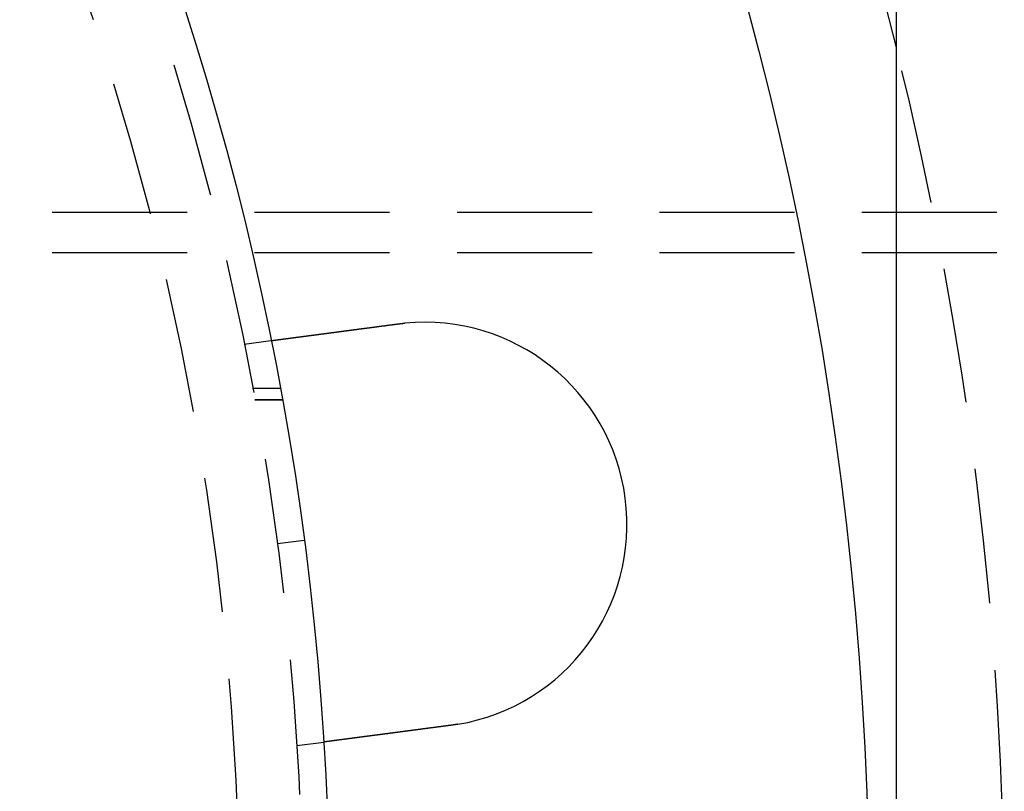
# Model space of a CAD drawing. Extents: x -610 to 359, y -384 to 202.
# Drawn here: x -371 to -335, y -244 to -216 of the extents above; entities that cross this region are included whole.
import ezdxf

# ---------------------------------------------------------------- set-up
doc = ezdxf.new("R2010")
doc.units = 0
doc.header["$LTSCALE"] = 20
doc.linetypes.add('VERDECKT', pattern=[0.375, 0.25, -0.125])
doc.layers.get('0').update_dxf_attribs({"linetype": 'CONTINUOUS'})
doc.layers.add('STEMPEL', color=3, linetype='CONTINUOUS')

# ---------------------------------------------------------------- blocks, each defined once
blk = doc.blocks.new('A$C3756853A')
at = {"color": 3, "linetype": 'CONTINUOUS'}
blk.add_line((189.021, -62.479), (189.021, 197.521), dxfattribs=at)
at = {"color": 1, "linetype": 'VERDECKT'}
for p, q in [((522.745, 94.029), (92.611, 94.029)), ((522.745, 92.529), (92.611, 92.529)), ((164.853, 89.15), (165.847, 89.281)), ((165.17, 87.521), (166.187, 87.521)), ((165.249, 87.092), (166.266, 87.092)), ((166.266, 87.092), (165.249, 87.092)), ((167.08, 81.879), (166.088, 81.748)), ((166.811, 74.279), (167.805, 74.409))]:
    blk.add_line(p, q, dxfattribs=at)
at = {"color": 3}
for points in [[(165.847, 89.281, 0), (165.847, 89.281, 0), (165.847, 89.281, 0), (165.847, 89.281, 0), (165.847, 89.281, 0), (165.847, 89.281, 0), (165.848, 89.281, 0), (165.848, 89.281, 0), (165.848, 89.281, 0), (165.848, 89.281, 0), (165.849, 89.281, 0), (165.849, 89.281, 0), (165.849, 89.281, 0), (165.85, 89.281, 0), (165.85, 89.281, 0), (165.851, 89.282, 0), (165.851, 89.282, 0), (165.852, 89.282, 0), (165.852, 89.282, 0), (165.853, 89.282, 0), (165.854, 89.282, 0), (165.854, 89.282, 0), (165.855, 89.282, 0), (165.856, 89.282, 0), (165.857, 89.282, 0), (165.857, 89.282, 0), (165.858, 89.283, 0), (165.859, 89.283, 0), (165.86, 89.283, 0), (165.861, 89.283, 0), (165.862, 89.283, 0), (165.863, 89.283, 0), (165.864, 89.283, 0), (165.865, 89.284, 0), (165.866, 89.284, 0), (165.868, 89.284, 0), (165.869, 89.284, 0), (165.87, 89.284, 0), (165.871, 89.284, 0), (165.873, 89.284, 0), (165.874, 89.285, 0), (165.875, 89.285, 0), (165.877, 89.285, 0), (165.878, 89.285, 0), (165.88, 89.285, 0), (165.881, 89.286, 0), (165.883, 89.286, 0), (165.885, 89.286, 0), (165.886, 89.286, 0), (165.888, 89.287, 0), (165.89, 89.287, 0), (165.891, 89.287, 0), (165.893, 89.287, 0), (165.895, 89.287, 0), (165.897, 89.288, 0), (165.899, 89.288, 0), (165.901, 89.288, 0), (165.903, 89.288, 0), (165.905, 89.289, 0), (165.907, 89.289, 0), (165.909, 89.289, 0), (165.911, 89.29, 0), (165.913, 89.29, 0), (165.915, 89.29, 0), (165.917, 89.29, 0), (165.92, 89.291, 0), (165.922, 89.291, 0), (165.924, 89.291, 0), (165.927, 89.292, 0), (165.929, 89.292, 0), (165.932, 89.292, 0), (165.934, 89.293, 0), (165.937, 89.293, 0), (165.939, 89.293, 0), (165.942, 89.294, 0), (165.944, 89.294, 0), (165.947, 89.294, 0), (165.95, 89.295, 0), (165.952, 89.295, 0), (165.955, 89.295, 0), (165.958, 89.296, 0), (165.961, 89.296, 0), (165.964, 89.296, 0), (165.967, 89.297, 0), (165.97, 89.297, 0), (165.973, 89.298, 0), (165.976, 89.298, 0), (165.979, 89.299, 0), (165.982, 89.299, 0), (165.985, 89.299, 0), (165.988, 89.3, 0), (165.992, 89.3, 0), (165.995, 89.301, 0), (165.998, 89.301, 0), (166.001, 89.301, 0), (166.005, 89.302, 0), (166.008, 89.302, 0), (166.012, 89.303, 0), (166.015, 89.303, 0), (166.018, 89.304, 0), (166.022, 89.304, 0), (166.026, 89.305, 0), (166.029, 89.305, 0), (166.033, 89.306, 0), (166.036, 89.306, 0), (166.04, 89.306, 0), (166.044, 89.307, 0), (166.047, 89.308, 0), (166.051, 89.308, 0), (166.055, 89.308, 0), (166.059, 89.309, 0), (166.063, 89.309, 0), (166.066, 89.31, 0), (166.07, 89.311, 0), (166.074, 89.311, 0), (166.078, 89.312, 0), (166.082, 89.312, 0), (166.086, 89.313, 0), (166.09, 89.313, 0), (166.094, 89.314, 0), (166.098, 89.314, 0), (166.102, 89.315, 0), (166.107, 89.315, 0), (166.111, 89.316, 0), (166.115, 89.316, 0), (166.119, 89.317, 0), (166.123, 89.317, 0), (166.128, 89.318, 0), (166.132, 89.319, 0), (166.136, 89.319, 0), (166.141, 89.32, 0), (166.145, 89.32, 0), (166.149, 89.321, 0), (166.154, 89.322, 0), (166.158, 89.322, 0), (166.163, 89.323, 0), (166.167, 89.323, 0), (166.172, 89.324, 0), (166.176, 89.324, 0), (166.181, 89.325, 0), (166.185, 89.326, 0), (166.19, 89.326, 0), (166.194, 89.327, 0), (166.199, 89.327, 0), (166.204, 89.328, 0), (166.208, 89.329, 0), (166.213, 89.329, 0), (166.218, 89.33, 0), (166.222, 89.331, 0), (166.227, 89.331, 0), (166.232, 89.332, 0), (166.237, 89.332, 0), (166.241, 89.333, 0), (166.246, 89.334, 0), (166.251, 89.334, 0), (166.256, 89.335, 0), (166.261, 89.336, 0), (166.266, 89.336, 0), (166.271, 89.337, 0), (166.277, 89.338, 0), (166.282, 89.338, 0), (166.287, 89.339, 0), (166.292, 89.34, 0), (166.298, 89.34, 0), (166.303, 89.341, 0), (166.308, 89.342, 0), (166.314, 89.343, 0), (166.319, 89.343, 0), (166.325, 89.344, 0), (166.33, 89.345, 0), (166.336, 89.346, 0), (166.342, 89.346, 0), (166.347, 89.347, 0), (166.353, 89.348, 0), (166.359, 89.349, 0), (166.364, 89.349, 0), (166.37, 89.35, 0), (166.376, 89.351, 0), (166.382, 89.352, 0), (166.388, 89.352, 0), (166.394, 89.353, 0), (166.4, 89.354, 0), (166.406, 89.355, 0), (166.412, 89.356, 0), (166.418, 89.356, 0), (166.424, 89.357, 0), (166.431, 89.358, 0), (166.437, 89.359, 0), (166.443, 89.36, 0), (166.449, 89.36, 0), (166.456, 89.361, 0), (166.462, 89.362, 0), (166.468, 89.363, 0), (166.475, 89.364, 0), (166.481, 89.365, 0), (166.488, 89.365, 0), (166.495, 89.366, 0), (166.501, 89.367, 0), (166.508, 89.368, 0), (166.514, 89.369, 0), (166.521, 89.37, 0), (166.528, 89.371, 0), (166.535, 89.372, 0), (166.541, 89.373, 0), (166.548, 89.373, 0), (166.555, 89.374, 0), (166.562, 89.375, 0), (166.569, 89.376, 0), (166.576, 89.377, 0), (166.583, 89.378, 0), (166.59, 89.379, 0), (166.597, 89.38, 0), (166.604, 89.381, 0), (166.611, 89.382, 0), (166.619, 89.383, 0), (166.626, 89.384, 0), (166.633, 89.385, 0), (166.64, 89.386, 0), (166.648, 89.386, 0), (166.655, 89.388, 0), (166.662, 89.388, 0), (166.67, 89.389, 0), (166.677, 89.39, 0), (166.685, 89.391, 0), (166.692, 89.392, 0), (166.7, 89.393, 0), (166.707, 89.394, 0), (166.715, 89.395, 0), (166.723, 89.396, 0), (166.73, 89.397, 0), (166.738, 89.398, 0), (166.746, 89.399, 0), (166.753, 89.4, 0), (166.761, 89.401, 0), (166.769, 89.403, 0), (166.777, 89.403, 0), (166.785, 89.405, 0), (166.793, 89.406, 0), (166.801, 89.407, 0), (166.809, 89.408, 0), (166.817, 89.409, 0), (166.825, 89.41, 0), (166.833, 89.411, 0), (166.841, 89.412, 0), (166.849, 89.413, 0), (166.857, 89.414, 0), (166.865, 89.415, 0), (166.873, 89.416, 0), (166.881, 89.417, 0), (166.889, 89.418, 0), (166.898, 89.419, 0), (166.906, 89.421, 0), (166.914, 89.422, 0), (166.922, 89.423, 0), (166.931, 89.424, 0), (166.939, 89.425, 0), (166.947, 89.426, 0), (166.955, 89.427, 0), (166.964, 89.428, 0), (166.972, 89.429, 0), (166.981, 89.43, 0), (166.989, 89.431, 0), (166.997, 89.433, 0), (167.006, 89.434, 0), (167.014, 89.435, 0), (167.023, 89.436, 0), (167.031, 89.437, 0), (167.04, 89.438, 0), (167.048, 89.439, 0), (167.057, 89.44, 0), (167.065, 89.442, 0), (167.074, 89.443, 0), (167.082, 89.444, 0), (167.091, 89.445, 0), (167.1, 89.446, 0), (167.108, 89.447, 0), (167.117, 89.448, 0), (167.125, 89.449, 0), (167.134, 89.451, 0), (167.143, 89.452, 0), (167.151, 89.453, 0), (167.16, 89.454, 0), (167.169, 89.455, 0), (167.177, 89.456, 0), (167.186, 89.457, 0), (167.195, 89.459, 0), (167.203, 89.46, 0), (167.212, 89.461, 0), (167.221, 89.462, 0), (167.23, 89.463, 0), (167.238, 89.464, 0), (167.247, 89.465, 0), (167.256, 89.467, 0), (167.264, 89.468, 0), (167.273, 89.469, 0), (167.282, 89.47, 0), (167.291, 89.471, 0), (167.299, 89.472, 0), (167.308, 89.474, 0), (167.317, 89.475, 0), (167.326, 89.476, 0), (167.335, 89.477, 0), (167.344, 89.478, 0), (167.353, 89.479, 0), (167.362, 89.481, 0), (167.371, 89.482, 0), (167.38, 89.483, 0), (167.389, 89.484, 0), (167.398, 89.485, 0), (167.407, 89.487, 0), (167.417, 89.488, 0), (167.426, 89.489, 0), (167.435, 89.49, 0), (167.445, 89.492, 0), (167.454, 89.493, 0), (167.464, 89.494, 0), (167.473, 89.495, 0), (167.483, 89.496, 0), (167.492, 89.498, 0), (167.502, 89.499, 0), (167.512, 89.5, 0), (167.521, 89.501, 0), (167.531, 89.503, 0), (167.541, 89.504, 0), (167.551, 89.505, 0), (167.56, 89.507, 0), (167.57, 89.508, 0), (167.58, 89.509, 0), (167.59, 89.511, 0), (167.6, 89.512, 0), (167.61, 89.513, 0), (167.62, 89.515, 0), (167.63, 89.516, 0), (167.64, 89.517, 0), (167.651, 89.519, 0), (167.661, 89.52, 0), (167.671, 89.521, 0), (167.681, 89.523, 0), (167.692, 89.524, 0), (167.702, 89.525, 0), (167.712, 89.527, 0), (167.723, 89.528, 0), (167.733, 89.529, 0), (167.743, 89.531, 0), (167.754, 89.532, 0), (167.764, 89.534, 0), (167.775, 89.535, 0), (167.786, 89.536, 0), (167.796, 89.538, 0), (167.807, 89.539, 0), (167.817, 89.54, 0), (167.828, 89.542, 0), (167.839, 89.543, 0), (167.85, 89.545, 0), (167.86, 89.546, 0), (167.871, 89.548, 0), (167.882, 89.549, 0), (167.893, 89.55, 0), (167.904, 89.552, 0), (167.915, 89.553, 0), (167.925, 89.555, 0), (167.936, 89.556, 0), (167.947, 89.558, 0), (167.958, 89.559, 0), (167.969, 89.561, 0), (167.98, 89.562, 0), (167.992, 89.564, 0), (168.003, 89.565, 0), (168.014, 89.566, 0), (168.025, 89.568, 0), (168.036, 89.569, 0), (168.047, 89.571, 0), (168.058, 89.572, 0), (168.07, 89.574, 0), (168.081, 89.575, 0), (168.092, 89.577, 0), (168.103, 89.578, 0), (168.115, 89.58, 0), (168.126, 89.581, 0), (168.137, 89.583, 0), (168.149, 89.584, 0), (168.16, 89.586, 0), (168.172, 89.587, 0), (168.183, 89.589, 0), (168.194, 89.59, 0), (168.206, 89.592, 0), (168.217, 89.593, 0), (168.229, 89.595, 0), (168.24, 89.596, 0), (168.252, 89.598, 0), (168.263, 89.599, 0), (168.275, 89.601, 0), (168.286, 89.602, 0), (168.298, 89.604, 0), (168.309, 89.605, 0), (168.321, 89.607, 0), (168.332, 89.608, 0), (168.344, 89.61, 0), (168.356, 89.611, 0), (168.367, 89.613, 0), (168.379, 89.614, 0), (168.39, 89.616, 0), (168.402, 89.618, 0), (168.414, 89.619, 0), (168.425, 89.621, 0), (168.437, 89.622, 0), (168.449, 89.624, 0), (168.46, 89.625, 0), (168.472, 89.627, 0), (168.484, 89.628, 0), (168.495, 89.63, 0), (168.507, 89.631, 0), (168.519, 89.633, 0), (168.53, 89.634, 0), (168.542, 89.636, 0), (168.554, 89.637, 0), (168.565, 89.639, 0), (168.577, 89.641, 0), (168.589, 89.642, 0), (168.6, 89.644, 0), (168.612, 89.645, 0), (168.623, 89.647, 0), (168.635, 89.648, 0), (168.647, 89.65, 0), (168.658, 89.651, 0), (168.67, 89.653, 0), (168.682, 89.654, 0), (168.693, 89.656, 0), (168.705, 89.657, 0), (168.717, 89.659, 0), (168.728, 89.66, 0), (168.74, 89.662, 0), (168.751, 89.663, 0), (168.763, 89.665, 0), (168.774, 89.666, 0), (168.786, 89.668, 0), (168.798, 89.67, 0), (168.809, 89.671, 0), (168.821, 89.673, 0), (168.832, 89.674, 0), (168.844, 89.676, 0), (168.855, 89.677, 0), (168.867, 89.679, 0), (168.878, 89.68, 0), (168.89, 89.682, 0), (168.901, 89.683, 0), (168.912, 89.685, 0), (168.924, 89.686, 0), (168.935, 89.688, 0), (168.947, 89.689, 0), (168.958, 89.691, 0), (168.97, 89.692, 0), (168.982, 89.694, 0), (168.993, 89.695, 0), (169.005, 89.697, 0), (169.017, 89.698, 0), (169.029, 89.7, 0), (169.04, 89.701, 0), (169.052, 89.703, 0), (169.064, 89.705, 0), (169.076, 89.706, 0), (169.088, 89.708, 0), (169.1, 89.709, 0), (169.112, 89.711, 0), (169.124, 89.713, 0), (169.136, 89.714, 0), (169.148, 89.716, 0), (169.16, 89.717, 0), (169.173, 89.719, 0), (169.185, 89.721, 0), (169.197, 89.722, 0), (169.209, 89.724, 0), (169.222, 89.725, 0), (169.234, 89.727, 0), (169.246, 89.729, 0), (169.259, 89.73, 0), (169.271, 89.732, 0), (169.284, 89.734, 0), (169.296, 89.735, 0), (169.309, 89.737, 0), (169.321, 89.739, 0), (169.334, 89.74, 0), (169.346, 89.742, 0), (169.359, 89.743, 0), (169.371, 89.745, 0), (169.384, 89.747, 0), (169.397, 89.749, 0), (169.409, 89.75, 0), (169.422, 89.752, 0), (169.435, 89.754, 0), (169.448, 89.755, 0), (169.46, 89.757, 0), (169.473, 89.758, 0), (169.486, 89.76, 0), (169.499, 89.762, 0), (169.512, 89.764, 0), (169.525, 89.765, 0), (169.538, 89.767, 0), (169.551, 89.769, 0), (169.563, 89.77, 0), (169.576, 89.772, 0), (169.589, 89.774, 0), (169.602, 89.775, 0), (169.615, 89.777, 0), (169.628, 89.779, 0), (169.641, 89.781, 0), (169.654, 89.782, 0), (169.668, 89.784, 0), (169.681, 89.786, 0), (169.694, 89.787, 0), (169.707, 89.789, 0), (169.72, 89.791, 0), (169.733, 89.793, 0), (169.746, 89.794, 0), (169.759, 89.796, 0), (169.772, 89.798, 0), (169.786, 89.8, 0), (169.799, 89.801, 0), (169.812, 89.803, 0), (169.825, 89.805, 0), (169.838, 89.807, 0), (169.852, 89.808, 0), (169.865, 89.81, 0), (169.878, 89.812, 0), (169.891, 89.814, 0), (169.905, 89.815, 0), (169.918, 89.817, 0), (169.931, 89.819, 0), (169.944, 89.82, 0), (169.957, 89.822, 0), (169.971, 89.824, 0), (169.984, 89.826, 0), (169.997, 89.828, 0), (170.011, 89.829, 0), (170.024, 89.831, 0), (170.037, 89.833, 0), (170.05, 89.835, 0), (170.064, 89.836, 0), (170.077, 89.838, 0), (170.09, 89.84, 0), (170.103, 89.841, 0), (170.117, 89.843, 0), (170.13, 89.845, 0), (170.143, 89.847, 0), (170.156, 89.849, 0), (170.17, 89.85, 0), (170.183, 89.852, 0), (170.196, 89.854, 0), (170.209, 89.855, 0), (170.223, 89.857, 0), (170.236, 89.859, 0), (170.249, 89.861, 0), (170.262, 89.862, 0), (170.275, 89.864, 0), (170.289, 89.866, 0), (170.302, 89.868, 0), (170.315, 89.869, 0), (170.328, 89.871, 0), (170.341, 89.873, 0), (170.354, 89.874, 0), (170.367, 89.876, 0), (170.38, 89.878, 0), (170.394, 89.88, 0), (170.407, 89.881, 0), (170.42, 89.883, 0), (170.433, 89.885, 0), (170.446, 89.887, 0), (170.459, 89.888, 0), (170.472, 89.89, 0), (170.485, 89.892, 0), (170.498, 89.893, 0), (170.511, 89.895, 0), (170.524, 89.897, 0), (170.537, 89.898, 0), (170.549, 89.9, 0), (170.562, 89.902, 0)], [(170.562, 89.902, 0), (170.564, 89.902, 0), (170.566, 89.902, 0), (170.568, 89.903, 0), (170.57, 89.903, 0), (170.572, 89.903, 0), (170.574, 89.903, 0), (170.576, 89.904, 0), (170.578, 89.904, 0), (170.58, 89.904, 0), (170.582, 89.904, 0), (170.584, 89.905, 0), (170.586, 89.905, 0), (170.588, 89.905, 0), (170.59, 89.906, 0), (170.592, 89.906, 0), (170.594, 89.906, 0), (170.596, 89.906, 0), (170.598, 89.906, 0), (170.6, 89.907, 0), (170.602, 89.907, 0), (170.604, 89.907, 0), (170.606, 89.908, 0), (170.608, 89.908, 0), (170.61, 89.908, 0), (170.612, 89.908, 0), (170.614, 89.909, 0), (170.616, 89.909, 0), (170.618, 89.909, 0), (170.62, 89.909, 0), (170.622, 89.909, 0), (170.624, 89.91, 0), (170.626, 89.91, 0), (170.628, 89.91, 0), (170.63, 89.91, 0), (170.632, 89.911, 0), (170.634, 89.911, 0), (170.636, 89.911, 0), (170.638, 89.912, 0), (170.64, 89.912, 0), (170.642, 89.912, 0), (170.644, 89.912, 0), (170.646, 89.912, 0), (170.648, 89.913, 0), (170.65, 89.913, 0), (170.652, 89.913, 0), (170.654, 89.913, 0), (170.656, 89.914, 0), (170.658, 89.914, 0), (170.66, 89.914, 0), (170.662, 89.914, 0), (170.664, 89.915, 0), (170.666, 89.915, 0), (170.668, 89.915, 0), (170.67, 89.915, 0), (170.672, 89.915, 0), (170.674, 89.916, 0), (170.676, 89.916, 0), (170.678, 89.916, 0), (170.68, 89.916, 0), (170.682, 89.917, 0), (170.684, 89.917, 0), (170.686, 89.917, 0), (170.688, 89.917, 0), (170.69, 89.918, 0), (170.692, 89.918, 0), (170.694, 89.918, 0), (170.696, 89.918, 0), (170.698, 89.918, 0), (170.7, 89.919, 0), (170.702, 89.919, 0), (170.704, 89.919, 0), (170.706, 89.919, 0), (170.708, 89.92, 0), (170.71, 89.92, 0), (170.712, 89.92, 0), (170.714, 89.92, 0), (170.716, 89.921, 0), (170.718, 89.921, 0), (170.72, 89.921, 0), (170.722, 89.921, 0), (170.724, 89.921, 0), (170.726, 89.922, 0), (170.728, 89.922, 0), (170.73, 89.922, 0), (170.732, 89.922, 0), (170.734, 89.922, 0), (170.736, 89.923, 0), (170.738, 89.923, 0), (170.74, 89.923, 0), (170.742, 89.923, 0), (170.744, 89.924, 0), (170.746, 89.924, 0), (170.748, 89.924, 0), (170.75, 89.924, 0), (170.752, 89.924, 0), (170.754, 89.925, 0), (170.756, 89.925, 0), (170.758, 89.925, 0), (170.76, 89.925, 0), (170.762, 89.925, 0), (170.764, 89.926, 0), (170.766, 89.926, 0), (170.768, 89.926, 0), (170.77, 89.926, 0), (170.772, 89.927, 0), (170.774, 89.927, 0), (170.776, 89.927, 0), (170.778, 89.927, 0), (170.78, 89.927, 0), (170.782, 89.927, 0), (170.784, 89.928, 0), (170.786, 89.928, 0), (170.788, 89.928, 0), (170.79, 89.928, 0), (170.792, 89.929, 0), (170.794, 89.929, 0), (170.796, 89.929, 0), (170.798, 89.929, 0), (170.8, 89.929, 0), (170.802, 89.93, 0), (170.804, 89.93, 0), (170.806, 89.93, 0), (170.808, 89.93, 0), (170.81, 89.93, 0), (170.812, 89.93, 0), (170.814, 89.931, 0), (170.816, 89.931, 0)], [(172.52, 75.03, 0), (172.507, 75.028, 0), (172.494, 75.027, 0), (172.482, 75.025, 0), (172.469, 75.023, 0), (172.456, 75.022, 0), (172.443, 75.02, 0), (172.43, 75.018, 0), (172.417, 75.017, 0), (172.404, 75.015, 0), (172.391, 75.013, 0), (172.378, 75.011, 0), (172.365, 75.01, 0), (172.351, 75.008, 0), (172.338, 75.006, 0), (172.325, 75.005, 0), (172.312, 75.003, 0), (172.299, 75.001, 0), (172.286, 74.999, 0), (172.273, 74.998, 0), (172.26, 74.996, 0), (172.246, 74.994, 0), (172.233, 74.992, 0), (172.22, 74.991, 0), (172.207, 74.989, 0), (172.194, 74.987, 0), (172.18, 74.986, 0), (172.167, 74.984, 0), (172.154, 74.982, 0), (172.141, 74.98, 0), (172.128, 74.978, 0), (172.114, 74.977, 0), (172.101, 74.975, 0), (172.088, 74.973, 0), (172.075, 74.972, 0), (172.061, 74.97, 0), (172.048, 74.968, 0), (172.035, 74.966, 0), (172.021, 74.965, 0), (172.008, 74.963, 0), (171.995, 74.961, 0), (171.982, 74.959, 0), (171.968, 74.958, 0), (171.955, 74.956, 0), (171.942, 74.954, 0), (171.929, 74.952, 0), (171.915, 74.951, 0), (171.902, 74.949, 0), (171.889, 74.947, 0), (171.876, 74.945, 0), (171.862, 74.944, 0), (171.849, 74.942, 0), (171.836, 74.94, 0), (171.823, 74.938, 0), (171.809, 74.937, 0), (171.796, 74.935, 0), (171.783, 74.933, 0), (171.77, 74.931, 0), (171.757, 74.93, 0), (171.744, 74.928, 0), (171.73, 74.926, 0), (171.717, 74.924, 0), (171.704, 74.923, 0), (171.691, 74.921, 0), (171.678, 74.919, 0), (171.665, 74.918, 0), (171.652, 74.916, 0), (171.638, 74.914, 0), (171.625, 74.912, 0), (171.612, 74.911, 0), (171.599, 74.909, 0), (171.586, 74.907, 0), (171.573, 74.906, 0), (171.56, 74.904, 0), (171.547, 74.902, 0), (171.534, 74.9, 0), (171.521, 74.899, 0), (171.508, 74.897, 0), (171.495, 74.895, 0), (171.483, 74.894, 0), (171.47, 74.892, 0), (171.457, 74.89, 0), (171.444, 74.888, 0), (171.431, 74.887, 0), (171.418, 74.885, 0), (171.406, 74.883, 0), (171.393, 74.882, 0), (171.38, 74.88, 0), (171.367, 74.879, 0), (171.355, 74.877, 0), (171.342, 74.875, 0), (171.329, 74.873, 0), (171.317, 74.872, 0), (171.304, 74.87, 0), (171.292, 74.868, 0), (171.279, 74.867, 0), (171.266, 74.865, 0), (171.254, 74.864, 0), (171.241, 74.862, 0), (171.229, 74.86, 0), (171.217, 74.859, 0), (171.204, 74.857, 0), (171.192, 74.855, 0), (171.18, 74.854, 0), (171.167, 74.852, 0), (171.155, 74.85, 0), (171.143, 74.849, 0), (171.13, 74.847, 0), (171.118, 74.846, 0), (171.106, 74.844, 0), (171.094, 74.843, 0), (171.082, 74.841, 0), (171.07, 74.839, 0), (171.058, 74.838, 0), (171.046, 74.836, 0), (171.034, 74.835, 0), (171.022, 74.833, 0), (171.01, 74.831, 0), (170.998, 74.83, 0), (170.986, 74.828, 0), (170.975, 74.827, 0), (170.963, 74.825, 0), (170.951, 74.824, 0), (170.94, 74.822, 0), (170.928, 74.821, 0), (170.916, 74.819, 0), (170.905, 74.818, 0), (170.893, 74.816, 0), (170.882, 74.814, 0), (170.87, 74.813, 0), (170.859, 74.811, 0), (170.847, 74.81, 0), (170.836, 74.808, 0), (170.825, 74.807, 0), (170.813, 74.805, 0), (170.802, 74.804, 0), (170.79, 74.802, 0), (170.779, 74.801, 0), (170.767, 74.799, 0), (170.755, 74.798, 0), (170.744, 74.796, 0), (170.732, 74.795, 0), (170.721, 74.793, 0), (170.709, 74.792, 0), (170.698, 74.79, 0), (170.686, 74.789, 0), (170.674, 74.787, 0), (170.663, 74.786, 0), (170.651, 74.784, 0), (170.64, 74.783, 0), (170.628, 74.781, 0), (170.616, 74.78, 0), (170.605, 74.778, 0), (170.593, 74.776, 0), (170.581, 74.775, 0), (170.57, 74.773, 0), (170.558, 74.772, 0), (170.546, 74.77, 0), (170.535, 74.769, 0), (170.523, 74.767, 0), (170.511, 74.766, 0), (170.5, 74.764, 0), (170.488, 74.763, 0), (170.476, 74.761, 0), (170.465, 74.76, 0), (170.453, 74.758, 0), (170.441, 74.757, 0), (170.43, 74.755, 0), (170.418, 74.754, 0), (170.407, 74.752, 0), (170.395, 74.75, 0), (170.383, 74.749, 0), (170.372, 74.747, 0), (170.36, 74.746, 0), (170.348, 74.744, 0), (170.337, 74.743, 0), (170.325, 74.741, 0), (170.314, 74.74, 0), (170.302, 74.738, 0), (170.29, 74.737, 0), (170.279, 74.735, 0), (170.267, 74.734, 0), (170.256, 74.732, 0), (170.244, 74.731, 0), (170.233, 74.729, 0), (170.221, 74.728, 0), (170.21, 74.726, 0), (170.198, 74.725, 0), (170.187, 74.723, 0), (170.175, 74.722, 0), (170.164, 74.72, 0), (170.152, 74.719, 0), (170.141, 74.717, 0), (170.129, 74.716, 0), (170.118, 74.714, 0), (170.107, 74.713, 0), (170.095, 74.711, 0), (170.084, 74.71, 0), (170.073, 74.708, 0), (170.061, 74.707, 0), (170.05, 74.705, 0), (170.039, 74.704, 0), (170.028, 74.702, 0), (170.016, 74.701, 0), (170.005, 74.699, 0), (169.994, 74.698, 0), (169.983, 74.696, 0), (169.972, 74.695, 0), (169.961, 74.693, 0), (169.949, 74.692, 0), (169.938, 74.69, 0), (169.927, 74.689, 0), (169.916, 74.687, 0), (169.905, 74.686, 0), (169.894, 74.684, 0), (169.883, 74.683, 0), (169.872, 74.682, 0), (169.862, 74.68, 0), (169.851, 74.679, 0), (169.84, 74.677, 0), (169.829, 74.676, 0), (169.818, 74.674, 0), (169.807, 74.673, 0), (169.797, 74.672, 0), (169.786, 74.67, 0), (169.775, 74.669, 0), (169.765, 74.668, 0), (169.754, 74.666, 0), (169.743, 74.665, 0), (169.733, 74.663, 0), (169.722, 74.662, 0), (169.712, 74.66, 0), (169.701, 74.659, 0), (169.691, 74.658, 0), (169.681, 74.656, 0), (169.67, 74.655, 0), (169.66, 74.654, 0), (169.649, 74.652, 0), (169.639, 74.651, 0), (169.629, 74.65, 0), (169.619, 74.648, 0), (169.608, 74.647, 0), (169.598, 74.646, 0), (169.588, 74.644, 0), (169.578, 74.643, 0), (169.568, 74.642, 0), (169.558, 74.64, 0), (169.548, 74.639, 0), (169.538, 74.638, 0), (169.528, 74.636, 0), (169.518, 74.635, 0), (169.508, 74.634, 0), (169.499, 74.632, 0), (169.489, 74.631, 0), (169.479, 74.63, 0), (169.469, 74.629, 0), (169.46, 74.627, 0), (169.45, 74.626, 0), (169.441, 74.625, 0), (169.431, 74.624, 0), (169.421, 74.622, 0), (169.412, 74.621, 0), (169.403, 74.62, 0), (169.393, 74.618, 0), (169.384, 74.617, 0), (169.375, 74.616, 0), (169.365, 74.615, 0), (169.356, 74.614, 0), (169.347, 74.612, 0), (169.338, 74.611, 0), (169.329, 74.61, 0), (169.32, 74.609, 0), (169.311, 74.608, 0), (169.302, 74.606, 0), (169.293, 74.605, 0), (169.284, 74.604, 0), (169.275, 74.603, 0), (169.266, 74.602, 0), (169.257, 74.601, 0), (169.249, 74.6, 0), (169.24, 74.598, 0), (169.231, 74.597, 0), (169.222, 74.596, 0), (169.214, 74.595, 0), (169.205, 74.594, 0), (169.196, 74.593, 0), (169.187, 74.591, 0), (169.179, 74.59, 0), (169.17, 74.589, 0), (169.161, 74.588, 0), (169.153, 74.587, 0), (169.144, 74.586, 0), (169.135, 74.585, 0), (169.127, 74.584, 0), (169.118, 74.582, 0), (169.109, 74.581, 0), (169.101, 74.58, 0), (169.092, 74.579, 0), (169.083, 74.578, 0), (169.075, 74.577, 0), (169.066, 74.576, 0), (169.058, 74.574, 0), (169.049, 74.573, 0), (169.04, 74.572, 0), (169.032, 74.571, 0), (169.023, 74.57, 0), (169.015, 74.569, 0), (169.006, 74.568, 0), (168.998, 74.567, 0), (168.989, 74.565, 0), (168.981, 74.564, 0), (168.972, 74.563, 0), (168.964, 74.562, 0), (168.955, 74.561, 0), (168.947, 74.56, 0), (168.938, 74.559, 0), (168.93, 74.558, 0), (168.922, 74.556, 0), (168.913, 74.555, 0), (168.905, 74.554, 0), (168.897, 74.553, 0), (168.888, 74.552, 0), (168.88, 74.551, 0), (168.872, 74.55, 0), (168.864, 74.549, 0), (168.855, 74.548, 0), (168.847, 74.547, 0), (168.839, 74.546, 0), (168.831, 74.544, 0), (168.823, 74.543, 0), (168.815, 74.542, 0), (168.807, 74.541, 0), (168.798, 74.54, 0), (168.79, 74.539, 0), (168.782, 74.538, 0), (168.774, 74.537, 0), (168.766, 74.536, 0), (168.758, 74.535, 0), (168.751, 74.534, 0), (168.743, 74.533, 0), (168.735, 74.532, 0), (168.727, 74.531, 0), (168.719, 74.53, 0), (168.711, 74.529, 0), (168.704, 74.528, 0), (168.696, 74.527, 0), (168.688, 74.526, 0), (168.681, 74.525, 0), (168.673, 74.524, 0), (168.665, 74.523, 0), (168.658, 74.522, 0), (168.65, 74.521, 0), (168.643, 74.52, 0), (168.635, 74.519, 0), (168.628, 74.518, 0), (168.62, 74.517, 0), (168.613, 74.516, 0), (168.606, 74.515, 0), (168.598, 74.514, 0), (168.591, 74.513, 0), (168.584, 74.512, 0), (168.577, 74.511, 0), (168.569, 74.51, 0), (168.562, 74.509, 0), (168.555, 74.508, 0), (168.548, 74.507, 0), (168.541, 74.506, 0), (168.534, 74.505, 0), (168.527, 74.504, 0), (168.52, 74.504, 0), (168.513, 74.503, 0), (168.506, 74.502, 0), (168.499, 74.501, 0), (168.493, 74.5, 0), (168.486, 74.499, 0), (168.479, 74.498, 0), (168.472, 74.497, 0), (168.466, 74.496, 0), (168.459, 74.496, 0), (168.452, 74.495, 0), (168.446, 74.494, 0), (168.439, 74.493, 0), (168.433, 74.492, 0), (168.426, 74.491, 0), (168.42, 74.49, 0), (168.414, 74.49, 0), (168.407, 74.489, 0), (168.401, 74.488, 0), (168.395, 74.487, 0), (168.388, 74.486, 0), (168.382, 74.486, 0), (168.376, 74.485, 0), (168.37, 74.484, 0), (168.364, 74.483, 0), (168.358, 74.482, 0), (168.352, 74.481, 0), (168.346, 74.481, 0), (168.34, 74.48, 0), (168.334, 74.479, 0), (168.328, 74.478, 0), (168.322, 74.478, 0), (168.317, 74.477, 0), (168.311, 74.476, 0), (168.305, 74.475, 0), (168.299, 74.475, 0), (168.294, 74.474, 0), (168.288, 74.473, 0), (168.283, 74.472, 0), (168.277, 74.472, 0), (168.272, 74.471, 0), (168.266, 74.47, 0), (168.261, 74.469, 0), (168.256, 74.469, 0), (168.25, 74.468, 0), (168.245, 74.467, 0), (168.24, 74.467, 0), (168.235, 74.466, 0), (168.229, 74.465, 0), (168.224, 74.465, 0), (168.219, 74.464, 0), (168.214, 74.463, 0), (168.209, 74.463, 0), (168.204, 74.462, 0), (168.199, 74.461, 0), (168.195, 74.461, 0), (168.19, 74.46, 0), (168.185, 74.46, 0), (168.18, 74.459, 0), (168.175, 74.458, 0), (168.171, 74.458, 0), (168.166, 74.457, 0), (168.161, 74.456, 0), (168.157, 74.456, 0), (168.152, 74.455, 0), (168.148, 74.455, 0), (168.143, 74.454, 0), (168.138, 74.453, 0), (168.134, 74.453, 0), (168.129, 74.452, 0), (168.125, 74.452, 0), (168.12, 74.451, 0), (168.116, 74.45, 0), (168.112, 74.45, 0), (168.107, 74.449, 0), (168.103, 74.449, 0), (168.098, 74.448, 0), (168.094, 74.448, 0), (168.09, 74.447, 0), (168.086, 74.446, 0), (168.081, 74.446, 0), (168.077, 74.445, 0), (168.073, 74.445, 0), (168.069, 74.444, 0), (168.064, 74.444, 0), (168.06, 74.443, 0), (168.056, 74.442, 0), (168.052, 74.442, 0), (168.048, 74.442, 0), (168.044, 74.441, 0), (168.04, 74.44, 0), (168.036, 74.44, 0), (168.032, 74.439, 0), (168.028, 74.439, 0), (168.024, 74.438, 0), (168.02, 74.438, 0), (168.017, 74.437, 0), (168.013, 74.437, 0), (168.009, 74.436, 0), (168.005, 74.436, 0), (168.002, 74.435, 0), (167.998, 74.435, 0), (167.994, 74.434, 0), (167.991, 74.434, 0), (167.987, 74.433, 0), (167.983, 74.433, 0), (167.98, 74.433, 0), (167.976, 74.432, 0), (167.973, 74.432, 0), (167.969, 74.431, 0), (167.966, 74.431, 0), (167.963, 74.43, 0), (167.959, 74.43, 0), (167.956, 74.429, 0), (167.953, 74.429, 0), (167.949, 74.428, 0), (167.946, 74.428, 0), (167.943, 74.428, 0), (167.94, 74.427, 0), (167.937, 74.427, 0), (167.934, 74.426, 0), (167.931, 74.426, 0), (167.928, 74.426, 0), (167.925, 74.425, 0), (167.922, 74.425, 0), (167.919, 74.424, 0), (167.916, 74.424, 0), (167.913, 74.424, 0), (167.91, 74.423, 0), (167.908, 74.423, 0), (167.905, 74.423, 0), (167.902, 74.422, 0), (167.9, 74.422, 0), (167.897, 74.422, 0), (167.894, 74.421, 0), (167.892, 74.421, 0), (167.889, 74.421, 0), (167.887, 74.42, 0), (167.885, 74.42, 0), (167.882, 74.42, 0), (167.88, 74.419, 0), (167.878, 74.419, 0), (167.875, 74.419, 0), (167.873, 74.418, 0), (167.871, 74.418, 0), (167.869, 74.418, 0), (167.867, 74.418, 0), (167.864, 74.417, 0), (167.862, 74.417, 0), (167.86, 74.417, 0), (167.858, 74.416, 0), (167.857, 74.416, 0), (167.855, 74.416, 0), (167.853, 74.416, 0), (167.851, 74.415, 0), (167.849, 74.415, 0), (167.847, 74.415, 0), (167.846, 74.415, 0), (167.844, 74.415, 0), (167.842, 74.414, 0), (167.841, 74.414, 0), (167.839, 74.414, 0), (167.838, 74.414, 0), (167.836, 74.414, 0), (167.835, 74.413, 0), (167.833, 74.413, 0), (167.832, 74.413, 0), (167.831, 74.413, 0), (167.829, 74.413, 0), (167.828, 74.412, 0), (167.827, 74.412, 0), (167.826, 74.412, 0), (167.824, 74.412, 0), (167.823, 74.412, 0), (167.822, 74.412, 0), (167.821, 74.412, 0), (167.82, 74.411, 0), (167.819, 74.411, 0), (167.818, 74.411, 0), (167.817, 74.411, 0), (167.816, 74.411, 0), (167.815, 74.411, 0), (167.815, 74.411, 0), (167.814, 74.411, 0), (167.813, 74.41, 0), (167.812, 74.41, 0), (167.812, 74.41, 0), (167.811, 74.41, 0), (167.81, 74.41, 0), (167.81, 74.41, 0), (167.809, 74.41, 0), (167.809, 74.41, 0), (167.808, 74.41, 0), (167.808, 74.41, 0), (167.807, 74.41, 0), (167.807, 74.41, 0), (167.807, 74.41, 0), (167.806, 74.41, 0), (167.806, 74.41, 0), (167.806, 74.41, 0), (167.806, 74.409, 0), (167.805, 74.409, 0), (167.805, 74.409, 0), (167.805, 74.409, 0), (167.805, 74.409, 0), (167.805, 74.409, 0), (167.805, 74.409, 0)], [(172.773, 75.068, 0), (172.771, 75.068, 0), (172.769, 75.067, 0), (172.767, 75.067, 0), (172.765, 75.067, 0), (172.763, 75.066, 0), (172.761, 75.066, 0), (172.759, 75.066, 0), (172.757, 75.065, 0), (172.755, 75.065, 0), (172.753, 75.065, 0), (172.751, 75.064, 0), (172.749, 75.064, 0), (172.747, 75.064, 0), (172.745, 75.063, 0), (172.743, 75.063, 0), (172.741, 75.063, 0), (172.739, 75.062, 0), (172.737, 75.062, 0), (172.735, 75.062, 0), (172.733, 75.061, 0), (172.731, 75.061, 0), (172.729, 75.061, 0), (172.727, 75.06, 0), (172.725, 75.06, 0), (172.723, 75.06, 0), (172.721, 75.059, 0), (172.719, 75.059, 0), (172.717, 75.059, 0), (172.715, 75.058, 0), (172.713, 75.058, 0), (172.711, 75.058, 0), (172.709, 75.058, 0), (172.707, 75.057, 0), (172.705, 75.057, 0), (172.703, 75.057, 0), (172.701, 75.056, 0), (172.699, 75.056, 0), (172.697, 75.056, 0), (172.695, 75.055, 0), (172.693, 75.055, 0), (172.691, 75.055, 0), (172.689, 75.055, 0), (172.687, 75.054, 0), (172.685, 75.054, 0), (172.684, 75.054, 0), (172.682, 75.053, 0), (172.68, 75.053, 0), (172.678, 75.053, 0), (172.676, 75.052, 0), (172.674, 75.052, 0), (172.672, 75.052, 0), (172.67, 75.051, 0), (172.668, 75.051, 0), (172.666, 75.051, 0), (172.664, 75.05, 0), (172.662, 75.05, 0), (172.66, 75.05, 0), (172.658, 75.05, 0), (172.656, 75.049, 0), (172.654, 75.049, 0), (172.652, 75.049, 0), (172.65, 75.048, 0), (172.648, 75.048, 0), (172.646, 75.048, 0), (172.644, 75.047, 0), (172.642, 75.047, 0), (172.64, 75.047, 0), (172.638, 75.047, 0), (172.636, 75.046, 0), (172.634, 75.046, 0), (172.632, 75.046, 0), (172.63, 75.046, 0), (172.628, 75.045, 0), (172.626, 75.045, 0), (172.624, 75.045, 0), (172.622, 75.044, 0), (172.62, 75.044, 0), (172.618, 75.044, 0), (172.616, 75.043, 0), (172.614, 75.043, 0), (172.612, 75.043, 0), (172.61, 75.043, 0), (172.608, 75.042, 0), (172.606, 75.042, 0), (172.604, 75.042, 0), (172.602, 75.041, 0), (172.6, 75.041, 0), (172.598, 75.041, 0), (172.596, 75.041, 0), (172.594, 75.04, 0), (172.592, 75.04, 0), (172.59, 75.04, 0), (172.588, 75.04, 0), (172.586, 75.039, 0), (172.584, 75.039, 0), (172.582, 75.039, 0), (172.58, 75.038, 0), (172.578, 75.038, 0), (172.576, 75.038, 0), (172.574, 75.037, 0), (172.572, 75.037, 0), (172.57, 75.037, 0), (172.568, 75.037, 0), (172.566, 75.036, 0), (172.564, 75.036, 0), (172.562, 75.036, 0), (172.56, 75.036, 0), (172.558, 75.035, 0), (172.556, 75.035, 0), (172.554, 75.035, 0), (172.552, 75.034, 0), (172.55, 75.034, 0), (172.548, 75.034, 0), (172.546, 75.034, 0), (172.544, 75.033, 0), (172.542, 75.033, 0), (172.54, 75.033, 0), (172.538, 75.033, 0), (172.536, 75.032, 0), (172.534, 75.032, 0), (172.532, 75.032, 0), (172.53, 75.031, 0), (172.528, 75.031, 0), (172.526, 75.031, 0), (172.524, 75.031, 0), (172.522, 75.031, 0), (172.52, 75.03, 0)]]:
    blk.add_polyline3d(points, dxfattribs=at)
at = {"color": 3, "linetype": 'CONTINUOUS'}
for radius in [130, 110]:
    blk.add_circle((58.021, 67.521), radius, dxfattribs=at)
at = {"color": 1, "linetype": 'VERDECKT'}
for centre, radius in [((58.021, 67.521), 109), ((58.191, 67.521), 106.5)]:
    blk.add_circle(centre, radius, dxfattribs=at)
at = {"color": 3, "linetype": 'CONTINUOUS'}
for centre, radius, start, end in [((58.021, 67.521), 135, 13.98231, 270), ((171.541, 82.466), 7.5, 279.4519, 95.5481)]:
    blk.add_arc(centre, radius, start, end, dxfattribs=at)
at = {"color": 1, "linetype": 'VERDECKT'}
blk.add_arc((58.021, 67.521), 135, 346.01769, 13.98231, dxfattribs=at)

msp = doc.modelspace()

# ---------------------------------------------------------------- block references
at = {"layer": 'STEMPEL'}
msp.add_blockref('A$C3756853A', (-528.022, -316.779), dxfattribs=at)

doc.saveas('drawing.dxf')
